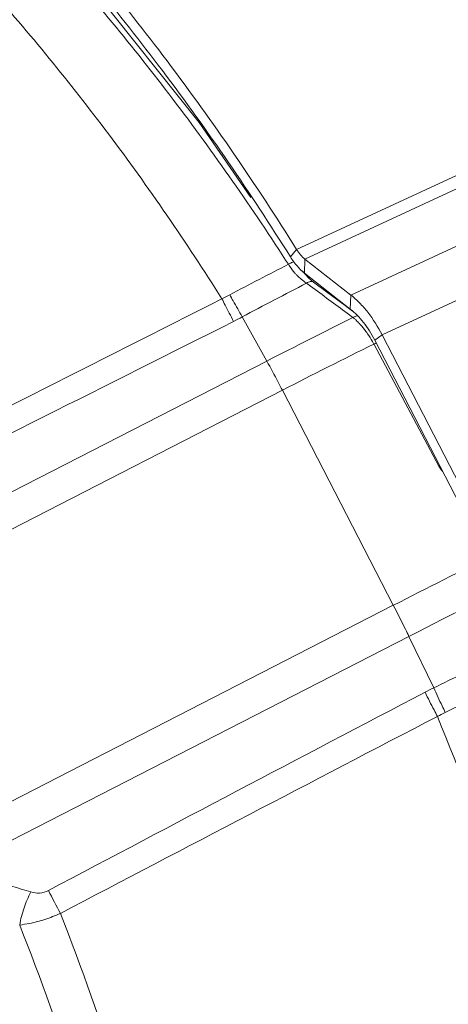
# Model space of a CAD drawing. Units: inches. Extents: x 2061 to 4127, y -392 to 1072.
# Drawn here: x 3648 to 3672, y 121 to 177 of the extents above; entities that cross this region are included whole.
import ezdxf

# ---------------------------------------------------------------- set-up
doc = ezdxf.new("R2010")
doc.units = ezdxf.units.IN
doc.header["$MEASUREMENT"] = 0
doc.layers.get('0').update_dxf_attribs({"lineweight": 18})

msp = doc.modelspace()

# ---------------------------------------------------------------- linework, layer by layer
for p, q in [((3678.752, 171.14), (3663.374, 164.019)), ((3679.27, 170.609), (3663.851, 163.469)), ((3681.869, 168.554), (3666.464, 161.421)), ((3683.627, 166.276), (3668.247, 159.155)), ((3663.025, 163.592), (3663.374, 164.019)), ((3662.907, 163.172), (3662.752, 163.412)), ((3663.82, 162.676), (3663.851, 163.469)), ((3666.464, 161.421), (3663.851, 163.469)), ((3664.071, 162.377), (3663.712, 162.774)), ((3666.433, 160.628), (3663.82, 162.676)), ((3664.168, 161.927), (3663.939, 162.095)), ((3664.337, 162.157), (3664.071, 162.377)), ((3666.433, 160.628), (3666.464, 161.421)), ((3666.563, 160.506), (3666.135, 160.825)), ((3666.584, 160.145), (3666.256, 160.388)), ((3660.287, 160.18), (3661.682, 157.668)), ((3667.82, 158.865), (3668.247, 159.155)), ((3668.247, 159.155), (3673.86, 148.28)), ((3667.784, 158.605), (3667.768, 158.635)), ((3671.469, 151.686), (3667.784, 158.605)), ((3667.82, 158.865), (3673.433, 147.99)), ((3661.682, 157.668), (3635.744, 144.361)), ((3662.565, 156.008), (3635.226, 141.982)), ((3662.565, 156.008), (3668.88, 143.773)), ((3668.88, 143.773), (3641.54, 129.747)), ((3669.768, 142), (3643.83, 128.694)), ((3669.768, 142), (3671.178, 139.078))]:
    msp.add_line(p, q)
for points in [[(3660.773, 166.972), (3657.83, 171.238), (3651.773, 178.853), (3645.455, 185.677), (3638.974, 191.599), (3632.43, 196.527), (3625.923, 200.382), (3619.552, 203.103), (3613.419, 204.642), (3607.629, 204.976), (3602.483, 204.164)], [(3666.135, 160.825), (3665.083, 161.606), (3664.337, 162.157)]]:
    msp.add_lwpolyline(points)
for centre, radius, start, end in [((3803.527, -111.724), 308.775, 117.09145, 117.78846), ((3666.764, 165.715), 4.62, 213.3941, 215.1843), ((3666.039, 165.09), 3.661, 223.6564, 227.8084), ((3794.093, -90.625), 284.266, 117.249, 118.08021), ((3297.852, -337.286), 619.194, 53.489245, 53.729229), ((3649.956, 179.694), 20.632, 296.384, 297.7852), ((-618.39, 8602.695), 9463.391, 296.7259298, 296.8724928), ((665.31, 6108.678), 6659.925, 296.5114458, 296.7197743), ((3648.823, 181.731), 24.41, 296.709, 298.0112), ((3861.202, -231.152), 437.023, 116.44424, 117.16434), ((3662.483, 155.842), 5.978, 29.4977, 34.4302), ((3867.827, -244.024), 449.62, 116.42013, 117.16285), ((3662.335, 155.757), 6.148, 27.913, 29.5117), ((3670.483, 153.351), 5.941, 115.6718, 117.1873), ((3674.374, 146.024), 6.364, 116.6833, 117.16), ((3673.067, 152.537), 1.811, 208.0338, 209.6796), ((3871.456, -250.964), 443.682, 116.32978, 117.1665), ((3863.164, -234.675), 423.422, 116.01366, 117.17726), ((3680.718, 119.687), 21.611, 116.1971, 117.668), ((6406.961, -5082.778), 5895.115, 117.6558928, 117.8912405), ((7408.025, -7040.567), 8092.365, 117.4999909, 117.6713806), ((3680.021, 121.212), 18.39, 116.4279, 117.9999), ((3613.635, 11.333), 121.183, 73.39748, 75.57134), ((3741.506, 174.475), 103.5, 206.96482, 207.77773)]:
    msp.add_arc(centre, radius, start, end)
for points, knots in [([(3690.596, 176.624), (3688.451, 180.047), (3683.992, 186.596), (3676.708, 195.6), (3669.085, 203.44), (3663.661, 207.968), (3660.923, 209.971)], [0, 0, 0, 0, 0.270058, 0.528956, 0.773209, 1, 1, 1, 1]), ([(3663.374, 164.019), (3661.071, 167.696), (3656.272, 174.702), (3648.398, 184.249), (3641.394, 191.199), (3635.659, 195.961), (3631.428, 199.04), (3627.207, 201.682), (3623.02, 203.871), (3618.892, 205.591), (3614.848, 206.833), (3610.91, 207.587), (3607.102, 207.846), (3603.448, 207.607), (3601.105, 207.108), (3599.979, 206.777)], [0, 0, 0, 0, 0.160489, 0.313659, 0.457154, 0.524709, 0.589219, 0.650579, 0.70875, 0.763771, 0.815772, 0.864986, 0.911761, 0.956574, 1, 1, 1, 1]), ([(3663.025, 163.592), (3660.748, 167.227), (3656.005, 174.152), (3648.222, 183.588), (3641.299, 190.458), (3635.63, 195.164), (3631.448, 198.209), (3627.276, 200.82), (3623.138, 202.983), (3619.058, 204.684), (3615.06, 205.911), (3611.167, 206.656), (3607.403, 206.913), (3603.792, 206.676), (3601.476, 206.183), (3600.363, 205.855)], [0, 0, 0, 0, 0.160489, 0.313659, 0.457154, 0.524709, 0.589219, 0.650579, 0.70875, 0.763771, 0.815772, 0.864986, 0.911761, 0.956574, 1, 1, 1, 1]), ([(3662.752, 163.412), (3660.661, 166.645), (3656.329, 172.828), (3649.293, 181.33), (3641.967, 188.739), (3634.495, 194.907), (3627.024, 199.708), (3620.753, 202.563), (3615.886, 204.014), (3612.428, 204.677), (3609.083, 204.94), (3606.899, 204.844), (3605.84, 204.727)], [0, 0, 0, 0, 0.157418, 0.308302, 0.450639, 0.58278, 0.703606, 0.812734, 0.863116, 0.910913, 0.956413, 1, 1, 1, 1]), ([(3677.061, 173.792), (3674.497, 177.711), (3669.168, 185.11), (3663.122, 191.944), (3660, 195.075)], [0, 0, 0, 0, 0.514346, 1, 1, 1, 1]), ([(3677.499, 174.083), (3674.932, 178.018), (3669.594, 185.456), (3663.544, 192.333), (3660.42, 195.489)], [0, 0, 0, 0, 0.514097, 1, 1, 1, 1]), ([(3631.149, 192.382), (3633.727, 190.52), (3638.835, 186.303), (3646.018, 178.981), (3652.89, 170.557), (3657.098, 164.421), (3659.124, 161.212)], [0, 0, 0, 0, 0.226494, 0.470637, 0.729629, 1, 1, 1, 1]), ([(3663.82, 162.676), (3663.669, 162.794), (3663.378, 163.082), (3663.139, 163.411), (3663.025, 163.592)], [0, 0, 0, 0, 0.473917, 1, 1, 1, 1]), ([(3663.851, 163.469), (3663.761, 163.54), (3663.586, 163.713), (3663.442, 163.911), (3663.374, 164.019)], [0, 0, 0, 0, 0.473917, 1, 1, 1, 1]), ([(3662.907, 163.172), (3662.965, 163.206), (3663.068, 163.261), (3663.178, 163.305), (3663.226, 163.315)], [0, 0, 0, 0, 0.577229, 1, 1, 1, 1]), ([(3663.39, 162.563), (3663.354, 162.6), (3663.211, 162.756), (3663.08, 162.922), (3662.988, 163.053)], [0, 0, 0, 0, 0.243514, 1, 1, 1, 1]), ([(3663.939, 162.095), (3663.909, 162.115), (3663.784, 162.203), (3663.666, 162.3), (3663.58, 162.377)], [0, 0, 0, 0, 0.240941, 1, 1, 1, 1]), ([(3663.939, 162.095), (3663.973, 162.12), (3664.042, 162.163), (3664.15, 162.199), (3664.253, 162.2), (3664.313, 162.175), (3664.337, 162.157)], [0, 0, 0, 0, 0.295638, 0.560393, 0.79131, 1, 1, 1, 1]), ([(3659.573, 161.441), (3659.637, 161.324), (3659.87, 160.901), (3660.108, 160.481), (3660.287, 160.18)], [0, 0, 0, 0, 0.27572, 1, 1, 1, 1]), ([(3668.247, 159.155), (3668.013, 159.609), (3667.611, 160.247), (3666.975, 160.978), (3666.637, 161.286), (3666.464, 161.421)], [0, 0, 0, 0, 0.528017, 0.773518, 1, 1, 1, 1]), ([(3659.124, 161.212), (3659.185, 161.093), (3659.405, 160.662), (3659.629, 160.234), (3659.794, 159.925)], [0, 0, 0, 0, 0.275836, 1, 1, 1, 1]), ([(3667.82, 158.865), (3667.638, 159.218), (3667.235, 159.858), (3666.712, 160.409), (3666.433, 160.628)], [0, 0, 0, 0, 0.528455, 1, 1, 1, 1]), ([(3666.584, 160.145), (3666.607, 160.161), (3666.689, 160.214), (3666.791, 160.246), (3666.861, 160.241)], [0, 0, 0, 0, 0.280791, 1, 1, 1, 1]), ([(3666.76, 159.992), (3666.746, 160.006), (3666.688, 160.058), (3666.629, 160.109), (3666.584, 160.145)], [0, 0, 0, 0, 0.255858, 1, 1, 1, 1]), ([(3667.012, 159.735), (3666.991, 159.758), (3666.91, 159.846), (3666.825, 159.931), (3666.76, 159.992)], [0, 0, 0, 0, 0.256784, 1, 1, 1, 1]), ([(3667.413, 159.222), (3667.382, 159.268), (3667.256, 159.445), (3667.12, 159.615), (3667.012, 159.735)], [0, 0, 0, 0, 0.257754, 1, 1, 1, 1]), ([(3662.565, 156.008), (3662.486, 156.162), (3662.197, 156.718), (3661.902, 157.271), (3661.682, 157.668)], [0, 0, 0, 0, 0.275825, 1, 1, 1, 1]), ([(3671.178, 139.078), (3672.288, 139.623), (3676.533, 141.692), (3680.796, 143.722), (3683.959, 145.187)], [0, 0, 0, 0, 0.26191, 1, 1, 1, 1]), ([(3669.768, 142), (3669.703, 142.136), (3669.413, 142.729), (3669.114, 143.319), (3668.88, 143.773)], [0, 0, 0, 0, 0.227107, 1, 1, 1, 1]), ([(3671.837, 137.679), (3673.984, 138.747), (3678.139, 140.782), (3682.319, 142.762), (3684.341, 143.698)], [0, 0, 0, 0, 0.518466, 1, 1, 1, 1]), ([(3671.837, 137.679), (3671.776, 137.803), (3671.552, 138.267), (3671.333, 138.734), (3671.178, 139.078)], [0, 0, 0, 0, 0.266673, 1, 1, 1, 1]), ([(3671.388, 137.449), (3671.324, 137.571), (3671.087, 138.029), (3670.852, 138.488), (3670.683, 138.827)], [0, 0, 0, 0, 0.26675, 1, 1, 1, 1]), ([(3671.388, 137.449), (3672.678, 134.324), (3675.037, 128.051), (3677.906, 118.557), (3680.042, 109.183), (3680.979, 102.954), (3681.307, 99.894)], [0, 0, 0, 0, 0.260299, 0.515598, 0.763037, 1, 1, 1, 1]), ([(3647.62, 125.582), (3647.676, 125.913), (3647.842, 126.56), (3648.104, 127.174), (3648.26, 127.464)], [0, 0, 0, 0, 0.505302, 1, 1, 1, 1]), ([(3648.26, 127.464), (3648.418, 127.417), (3648.762, 127.367), (3649.103, 127.461), (3649.258, 127.543)], [0, 0, 0, 0, 0.483254, 1, 1, 1, 1]), ([(3647.62, 125.582), (3647.807, 125.604), (3648.29, 125.681), (3649.069, 125.889), (3649.645, 126.11), (3649.933, 126.239)], [0, 0, 0, 0, 0.2336, 0.607865, 1, 1, 1, 1]), ([(3649.933, 126.239), (3651.161, 123.129), (3653.354, 116.903), (3655.057, 110.523), (3655.761, 107.349)], [0, 0, 0, 0, 0.50701, 1, 1, 1, 1]), ([(3653.413, 107.005), (3652.708, 110.128), (3651.01, 116.402), (3648.835, 122.525), (3647.62, 125.582)], [0, 0, 0, 0, 0.493198, 1, 1, 1, 1])]:
    msp.add_open_spline(points, degree=3, knots=knots)
msp.add_open_spline([(3671.686, 151.37), (3671.613, 151.453), (3671.549, 151.545), (3671.494, 151.641)], degree=3)

doc.saveas('drawing.dxf')
